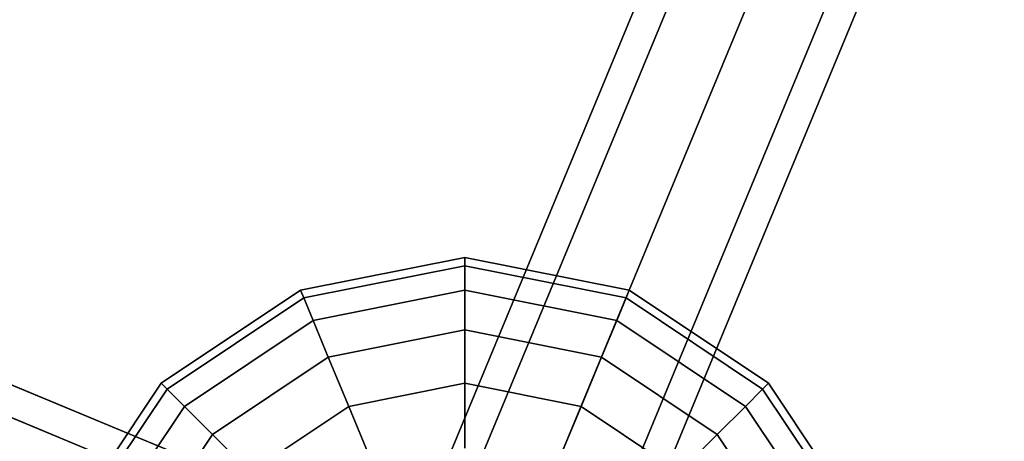
# Model space of a CAD drawing. Extents: x 2178 to 17102, y 164 to 12223.
# Drawn here: x 10436 to 10722, y 9648 to 9771 of the extents above; entities that cross this region are included whole.
import ezdxf

# ---------------------------------------------------------------- set-up
doc = ezdxf.new("R2010")
doc.units = 0
doc.header["$LTSCALE"] = 350
doc.header["$MEASUREMENT"] = 0
doc.layers.add('SPACEBALL-L-03', color=7, linetype='CONTINUOUS')

msp = doc.modelspace()

# ---------------------------------------------------------------- linework, layer by layer
at = {"layer": 'SPACEBALL-L-03'}
for p, q in [((8903.86187, 10297.77171), (10576.46911, 9604.95511)), ((10576.46911, 9604.95511), (8903.86187, 10297.77171)), ((10576.26244, 9605.04071), (8904.06851, 10297.68612)), ((8904.06851, 10297.68612), (10576.26244, 9605.04071)), ((8886.64283, 10295.39331), (10559.25007, 9602.57671)), ((10559.25007, 9602.57671), (8886.64283, 10295.39331)), ((10559.03997, 9602.66373), (8886.84604, 10295.30914)), ((8886.84604, 10295.30914), (10559.03997, 9602.66373)), ((10840.69186, 10296.6248), (10553.71705, 9603.80632)), ((10553.71705, 9603.80632), (10840.69186, 10296.6248)), ((10553.71705, 9603.80632), (10840.69186, 10296.6248)), ((10840.69186, 10296.6248), (10553.71705, 9603.80632)), ((10863.39702, 10296.00713), (10576.42221, 9603.18865)), ((10576.42221, 9603.18865), (10863.39702, 10296.00713)), ((10863.39702, 10296.00713), (10576.42221, 9603.18865)), ((10576.42221, 9603.18865), (10863.39702, 10296.00713)), ((8914.35579, 10283.91423), (10586.96303, 9591.09762)), ((10586.96303, 9591.09762), (8914.35579, 10283.91423)), ((10586.75978, 9591.18181), (8914.56585, 10283.82722)), ((8914.56585, 10283.82722), (10586.75978, 9591.18181)), ((10825.07365, 10281.8801), (10538.09884, 9589.06162)), ((10538.09884, 9589.06162), (10825.07365, 10281.8801)), ((10825.07365, 10281.8801), (10538.09884, 9589.06162)), ((10538.09884, 9589.06162), (10825.07365, 10281.8801)), ((10879.88875, 10280.38891), (10592.91394, 9587.57043)), ((10592.91394, 9587.57043), (10879.88875, 10280.38891)), ((10879.88875, 10280.38891), (10592.91394, 9587.57043)), ((10592.91394, 9587.57043), (10879.88875, 10280.38891)), ((10538.71651, 9567.5918), (10825.69132, 10260.41028)), ((10825.69132, 10260.41028), (10538.71651, 9567.5918)), ((10825.69132, 10260.41028), (10538.71651, 9567.5918)), ((10538.71651, 9567.5918), (10825.69132, 10260.41028)), ((10880.50642, 10258.91909), (10593.53161, 9566.10061)), ((10593.53161, 9566.10061), (10880.50642, 10258.91909)), ((10880.50642, 10258.91909), (10593.53161, 9566.10061)), ((10593.53161, 9566.10061), (10880.50642, 10258.91909)), ((10842.18305, 10244.79207), (10555.20824, 9551.97359)), ((10555.20824, 9551.97359), (10842.18305, 10244.79207)), ((10842.18305, 10244.79207), (10555.20824, 9551.97359)), ((10555.20824, 9551.97359), (10842.18305, 10244.79207)), ((10864.8882, 10244.1744), (10577.91339, 9551.35592)), ((10577.91339, 9551.35592), (10864.8882, 10244.1744)), ((10864.8882, 10244.1744), (10577.91339, 9551.35592)), ((10577.91339, 9551.35592), (10864.8882, 10244.1744)), ((10828.66239, 10212.15032), (10410.64349, 9202.96343)), ((10410.64349, 9202.96343), (10828.66239, 10212.15032)), ((10517.49557, 9691.89704), (10565.331, 9701.4121)), ((10565.331, 9701.4121), (10517.49557, 9691.89704)), ((10517.49557, 9691.89704), (10565.331, 9701.4121)), ((10565.331, 9701.4121), (10517.49557, 9691.89704)), ((10565.331, 9701.4121), (10565.331, 9699.01026)), ((10565.331, 9699.01026), (10565.331, 9701.4121)), ((10565.331, 9699.01026), (10565.331, 9701.4121)), ((10565.331, 9701.4121), (10613.16643, 9691.89704)), ((10613.16643, 9691.89704), (10565.331, 9701.4121)), ((10565.331, 9701.4121), (10565.331, 9699.01026)), ((10565.331, 9701.4121), (10565.331, 9699.01026)), ((10565.331, 9699.01026), (10565.331, 9701.4121)), ((10565.331, 9699.01026), (10565.331, 9701.4121)), ((10565.331, 9701.4121), (10613.16643, 9691.89704)), ((10613.16643, 9691.89704), (10565.331, 9701.4121)), ((10565.331, 9701.4121), (10565.331, 9699.01026)), ((10518.41471, 9689.67803), (10565.331, 9699.01026)), ((10565.331, 9699.01026), (10518.41471, 9689.67803)), ((10518.41471, 9689.67803), (10565.331, 9699.01026)), ((10565.331, 9699.01026), (10518.41471, 9689.67803)), ((10518.41471, 9689.67803), (10565.331, 9699.01026)), ((10565.331, 9699.01026), (10518.41471, 9689.67803)), ((10518.41471, 9689.67803), (10565.331, 9699.01026)), ((10565.331, 9699.01026), (10518.41471, 9689.67803)), ((10565.331, 9699.01026), (10565.331, 9691.89704)), ((10565.331, 9691.89704), (10565.331, 9699.01026)), ((10565.331, 9691.89704), (10565.331, 9699.01026)), ((10565.331, 9699.01026), (10612.24728, 9689.67803)), ((10612.24728, 9689.67803), (10565.331, 9699.01026)), ((10565.331, 9699.01026), (10612.24728, 9689.67803)), ((10612.24728, 9689.67803), (10565.331, 9699.01026)), ((10565.331, 9699.01026), (10565.331, 9691.89704)), ((10565.331, 9699.01026), (10565.331, 9691.89704)), ((10565.331, 9691.89704), (10565.331, 9699.01026)), ((10565.331, 9691.89704), (10565.331, 9699.01026)), ((10565.331, 9699.01026), (10612.24728, 9689.67803)), ((10612.24728, 9689.67803), (10565.331, 9699.01026)), ((10565.331, 9699.01026), (10612.24728, 9689.67803)), ((10612.24728, 9689.67803), (10565.331, 9699.01026)), ((10565.331, 9699.01026), (10565.331, 9691.89704)), ((10476.94265, 9664.80044), (10517.49557, 9691.89704)), ((10517.49557, 9691.89704), (10476.94265, 9664.80044)), ((10476.94265, 9664.80044), (10517.49557, 9691.89704)), ((10517.49557, 9691.89704), (10476.94265, 9664.80044)), ((10478.64101, 9663.10209), (10518.41471, 9689.67803)), ((10518.41471, 9689.67803), (10478.64101, 9663.10209)), ((10478.64101, 9663.10209), (10518.41471, 9689.67803)), ((10518.41471, 9689.67803), (10478.64101, 9663.10209)), ((10478.64101, 9663.10209), (10518.41471, 9689.67803)), ((10518.41471, 9689.67803), (10478.64101, 9663.10209)), ((10478.64101, 9663.10209), (10518.41471, 9689.67803)), ((10518.41471, 9689.67803), (10478.64101, 9663.10209)), ((10517.49557, 9691.89704), (10518.41471, 9689.67803)), ((10518.41471, 9689.67803), (10517.49557, 9691.89704)), ((10518.41471, 9689.67803), (10517.49557, 9691.89704)), ((10517.49557, 9691.89704), (10518.41471, 9689.67803)), ((10517.49557, 9691.89704), (10518.41471, 9689.67803)), ((10518.41471, 9689.67803), (10517.49557, 9691.89704)), ((10518.41471, 9689.67803), (10517.49557, 9691.89704)), ((10517.49557, 9691.89704), (10518.41471, 9689.67803)), ((10518.41471, 9689.67803), (10521.13682, 9683.10627)), ((10521.13682, 9683.10627), (10518.41471, 9689.67803)), ((10521.13682, 9683.10627), (10518.41471, 9689.67803)), ((10518.41471, 9689.67803), (10521.13682, 9683.10627)), ((10518.41471, 9689.67803), (10521.13682, 9683.10627)), ((10521.13682, 9683.10627), (10518.41471, 9689.67803)), ((10521.13682, 9683.10627), (10518.41471, 9689.67803)), ((10518.41471, 9689.67803), (10521.13682, 9683.10627)), ((10521.13682, 9683.10627), (10565.331, 9691.89704)), ((10565.331, 9691.89704), (10521.13682, 9683.10627)), ((10521.13682, 9683.10627), (10565.331, 9691.89704)), ((10565.331, 9691.89704), (10521.13682, 9683.10627)), ((10521.13682, 9683.10627), (10565.331, 9691.89704)), ((10565.331, 9691.89704), (10521.13682, 9683.10627)), ((10521.13682, 9683.10627), (10565.331, 9691.89704)), ((10565.331, 9691.89704), (10521.13682, 9683.10627)), ((10565.331, 9691.89704), (10565.331, 9680.3458)), ((10565.331, 9680.3458), (10565.331, 9691.89704)), ((10565.331, 9680.3458), (10565.331, 9691.89704)), ((10565.331, 9691.89704), (10609.52517, 9683.10627)), ((10609.52517, 9683.10627), (10565.331, 9691.89704)), ((10565.331, 9691.89704), (10609.52517, 9683.10627)), ((10609.52517, 9683.10627), (10565.331, 9691.89704)), ((10565.331, 9691.89704), (10565.331, 9680.3458)), ((10565.331, 9691.89704), (10565.331, 9680.3458)), ((10565.331, 9680.3458), (10565.331, 9691.89704)), ((10565.331, 9680.3458), (10565.331, 9691.89704)), ((10565.331, 9691.89704), (10609.52517, 9683.10627)), ((10609.52517, 9683.10627), (10565.331, 9691.89704)), ((10565.331, 9691.89704), (10609.52517, 9683.10627)), ((10609.52517, 9683.10627), (10565.331, 9691.89704)), ((10565.331, 9691.89704), (10565.331, 9680.3458)), ((10612.24728, 9689.67803), (10609.52517, 9683.10627)), ((10609.52517, 9683.10627), (10612.24728, 9689.67803)), ((10609.52517, 9683.10627), (10612.24728, 9689.67803)), ((10612.24728, 9689.67803), (10609.52517, 9683.10627)), ((10612.24728, 9689.67803), (10609.52517, 9683.10627)), ((10609.52517, 9683.10627), (10612.24728, 9689.67803)), ((10609.52517, 9683.10627), (10612.24728, 9689.67803)), ((10612.24728, 9689.67803), (10609.52517, 9683.10627)), ((10613.16643, 9691.89704), (10612.24728, 9689.67803)), ((10612.24728, 9689.67803), (10613.16643, 9691.89704)), ((10612.24728, 9689.67803), (10613.16643, 9691.89704)), ((10613.16643, 9691.89704), (10612.24728, 9689.67803)), ((10613.16643, 9691.89704), (10612.24728, 9689.67803)), ((10612.24728, 9689.67803), (10613.16643, 9691.89704)), ((10612.24728, 9689.67803), (10613.16643, 9691.89704)), ((10613.16643, 9691.89704), (10612.24728, 9689.67803)), ((10612.24728, 9689.67803), (10652.02099, 9663.10209)), ((10652.02099, 9663.10209), (10612.24728, 9689.67803)), ((10612.24728, 9689.67803), (10652.02099, 9663.10209)), ((10652.02099, 9663.10209), (10612.24728, 9689.67803)), ((10612.24728, 9689.67803), (10652.02099, 9663.10209)), ((10652.02099, 9663.10209), (10612.24728, 9689.67803)), ((10612.24728, 9689.67803), (10652.02099, 9663.10209)), ((10652.02099, 9663.10209), (10612.24728, 9689.67803)), ((10613.16643, 9691.89704), (10653.71934, 9664.80044)), ((10653.71934, 9664.80044), (10613.16643, 9691.89704)), ((10613.16643, 9691.89704), (10653.71934, 9664.80044)), ((10653.71934, 9664.80044), (10613.16643, 9691.89704)), ((10483.67081, 9658.07228), (10521.13682, 9683.10627)), ((10521.13682, 9683.10627), (10483.67081, 9658.07228)), ((10483.67081, 9658.07228), (10521.13682, 9683.10627)), ((10521.13682, 9683.10627), (10483.67081, 9658.07228)), ((10483.67081, 9658.07228), (10521.13682, 9683.10627)), ((10521.13682, 9683.10627), (10483.67081, 9658.07228)), ((10483.67081, 9658.07228), (10521.13682, 9683.10627)), ((10521.13682, 9683.10627), (10483.67081, 9658.07228)), ((10521.13682, 9683.10627), (10525.55729, 9672.43432)), ((10525.55729, 9672.43432), (10521.13682, 9683.10627)), ((10525.55729, 9672.43432), (10521.13682, 9683.10627)), ((10521.13682, 9683.10627), (10525.55729, 9672.43432)), ((10521.13682, 9683.10627), (10525.55729, 9672.43432)), ((10525.55729, 9672.43432), (10521.13682, 9683.10627)), ((10525.55729, 9672.43432), (10521.13682, 9683.10627)), ((10521.13682, 9683.10627), (10525.55729, 9672.43432)), ((10609.52517, 9683.10627), (10605.1047, 9672.43432)), ((10605.1047, 9672.43432), (10609.52517, 9683.10627)), ((10605.1047, 9672.43432), (10609.52517, 9683.10627)), ((10609.52517, 9683.10627), (10605.1047, 9672.43432)), ((10609.52517, 9683.10627), (10605.1047, 9672.43432)), ((10605.1047, 9672.43432), (10609.52517, 9683.10627)), ((10605.1047, 9672.43432), (10609.52517, 9683.10627)), ((10609.52517, 9683.10627), (10605.1047, 9672.43432)), ((10609.52517, 9683.10627), (10646.99118, 9658.07228)), ((10646.99118, 9658.07228), (10609.52517, 9683.10627)), ((10609.52517, 9683.10627), (10646.99118, 9658.07228)), ((10646.99118, 9658.07228), (10609.52517, 9683.10627)), ((10609.52517, 9683.10627), (10646.99118, 9658.07228)), ((10646.99118, 9658.07228), (10609.52517, 9683.10627)), ((10609.52517, 9683.10627), (10646.99118, 9658.07228)), ((10646.99118, 9658.07228), (10609.52517, 9683.10627)), ((10525.55729, 9672.43432), (10565.331, 9680.3458)), ((10565.331, 9680.3458), (10525.55729, 9672.43432)), ((10525.55729, 9672.43432), (10565.331, 9680.3458)), ((10565.331, 9680.3458), (10525.55729, 9672.43432)), ((10525.55729, 9672.43432), (10565.331, 9680.3458)), ((10565.331, 9680.3458), (10525.55729, 9672.43432)), ((10525.55729, 9672.43432), (10565.331, 9680.3458)), ((10565.331, 9680.3458), (10525.55729, 9672.43432)), ((10565.331, 9680.3458), (10565.331, 9664.80044)), ((10565.331, 9664.80044), (10565.331, 9680.3458)), ((10565.331, 9664.80044), (10565.331, 9680.3458)), ((10565.331, 9680.3458), (10605.1047, 9672.43432)), ((10605.1047, 9672.43432), (10565.331, 9680.3458)), ((10565.331, 9680.3458), (10605.1047, 9672.43432)), ((10605.1047, 9672.43432), (10565.331, 9680.3458)), ((10565.331, 9680.3458), (10565.331, 9664.80044)), ((10565.331, 9680.3458), (10565.331, 9664.80044)), ((10565.331, 9664.80044), (10565.331, 9680.3458)), ((10565.331, 9664.80044), (10565.331, 9680.3458)), ((10565.331, 9680.3458), (10605.1047, 9672.43432)), ((10605.1047, 9672.43432), (10565.331, 9680.3458)), ((10565.331, 9680.3458), (10605.1047, 9672.43432)), ((10605.1047, 9672.43432), (10565.331, 9680.3458)), ((10565.331, 9680.3458), (10565.331, 9664.80044)), ((10491.83877, 9649.90432), (10525.55729, 9672.43432)), ((10525.55729, 9672.43432), (10491.83877, 9649.90432)), ((10491.83877, 9649.90432), (10525.55729, 9672.43432)), ((10525.55729, 9672.43432), (10491.83877, 9649.90432)), ((10491.83877, 9649.90432), (10525.55729, 9672.43432)), ((10525.55729, 9672.43432), (10491.83877, 9649.90432)), ((10491.83877, 9649.90432), (10525.55729, 9672.43432)), ((10525.55729, 9672.43432), (10491.83877, 9649.90432)), ((10525.55729, 9672.43432), (10531.50624, 9658.07228)), ((10531.50624, 9658.07228), (10525.55729, 9672.43432)), ((10531.50624, 9658.07228), (10525.55729, 9672.43432)), ((10525.55729, 9672.43432), (10531.50624, 9658.07228)), ((10525.55729, 9672.43432), (10531.50624, 9658.07228)), ((10531.50624, 9658.07228), (10525.55729, 9672.43432)), ((10531.50624, 9658.07228), (10525.55729, 9672.43432)), ((10525.55729, 9672.43432), (10531.50624, 9658.07228)), ((10605.1047, 9672.43432), (10599.15575, 9658.07228)), ((10599.15575, 9658.07228), (10605.1047, 9672.43432)), ((10599.15575, 9658.07228), (10605.1047, 9672.43432)), ((10605.1047, 9672.43432), (10599.15575, 9658.07228)), ((10605.1047, 9672.43432), (10599.15575, 9658.07228)), ((10599.15575, 9658.07228), (10605.1047, 9672.43432)), ((10599.15575, 9658.07228), (10605.1047, 9672.43432)), ((10605.1047, 9672.43432), (10599.15575, 9658.07228)), ((10605.1047, 9672.43432), (10638.82322, 9649.90432)), ((10638.82322, 9649.90432), (10605.1047, 9672.43432)), ((10605.1047, 9672.43432), (10638.82322, 9649.90432)), ((10638.82322, 9649.90432), (10605.1047, 9672.43432)), ((10605.1047, 9672.43432), (10638.82322, 9649.90432)), ((10638.82322, 9649.90432), (10605.1047, 9672.43432)), ((10605.1047, 9672.43432), (10638.82322, 9649.90432)), ((10638.82322, 9649.90432), (10605.1047, 9672.43432)), ((10449.84606, 9624.24753), (10476.94265, 9664.80044)), ((10476.94265, 9664.80044), (10449.84606, 9624.24753)), ((10449.84606, 9624.24753), (10476.94265, 9664.80044)), ((10476.94265, 9664.80044), (10449.84606, 9624.24753)), ((10476.94265, 9664.80044), (10478.64101, 9663.10209)), ((10478.64101, 9663.10209), (10476.94265, 9664.80044)), ((10478.64101, 9663.10209), (10476.94265, 9664.80044)), ((10476.94265, 9664.80044), (10478.64101, 9663.10209)), ((10476.94265, 9664.80044), (10478.64101, 9663.10209)), ((10478.64101, 9663.10209), (10476.94265, 9664.80044)), ((10478.64101, 9663.10209), (10476.94265, 9664.80044)), ((10476.94265, 9664.80044), (10478.64101, 9663.10209)), ((10531.50624, 9658.07228), (10565.331, 9664.80044)), ((10565.331, 9664.80044), (10531.50624, 9658.07228)), ((10531.50624, 9658.07228), (10565.331, 9664.80044)), ((10565.331, 9664.80044), (10531.50624, 9658.07228)), ((10531.50624, 9658.07228), (10565.331, 9664.80044)), ((10565.331, 9664.80044), (10531.50624, 9658.07228)), ((10531.50624, 9658.07228), (10565.331, 9664.80044)), ((10565.331, 9664.80044), (10531.50624, 9658.07228)), ((10565.331, 9664.80044), (10565.331, 9645.85838)), ((10565.331, 9645.85838), (10565.331, 9664.80044)), ((10565.331, 9645.85838), (10565.331, 9664.80044)), ((10565.331, 9664.80044), (10599.15575, 9658.07228)), ((10599.15575, 9658.07228), (10565.331, 9664.80044)), ((10565.331, 9664.80044), (10599.15575, 9658.07228)), ((10599.15575, 9658.07228), (10565.331, 9664.80044)), ((10565.331, 9664.80044), (10565.331, 9645.85838)), ((10565.331, 9664.80044), (10565.331, 9645.85838)), ((10565.331, 9645.85838), (10565.331, 9664.80044)), ((10565.331, 9645.85838), (10565.331, 9664.80044)), ((10565.331, 9664.80044), (10599.15575, 9658.07228)), ((10599.15575, 9658.07228), (10565.331, 9664.80044)), ((10565.331, 9664.80044), (10599.15575, 9658.07228)), ((10599.15575, 9658.07228), (10565.331, 9664.80044)), ((10565.331, 9664.80044), (10565.331, 9645.85838)), ((10653.71934, 9664.80044), (10652.02099, 9663.10209)), ((10652.02099, 9663.10209), (10653.71934, 9664.80044)), ((10652.02099, 9663.10209), (10653.71934, 9664.80044)), ((10653.71934, 9664.80044), (10652.02099, 9663.10209)), ((10653.71934, 9664.80044), (10652.02099, 9663.10209)), ((10652.02099, 9663.10209), (10653.71934, 9664.80044)), ((10652.02099, 9663.10209), (10653.71934, 9664.80044)), ((10653.71934, 9664.80044), (10652.02099, 9663.10209)), ((10653.71934, 9664.80044), (10680.81594, 9624.24753)), ((10680.81594, 9624.24753), (10653.71934, 9664.80044)), ((10653.71934, 9664.80044), (10680.81594, 9624.24753)), ((10680.81594, 9624.24753), (10653.71934, 9664.80044)), ((10452.06507, 9623.32838), (10478.64101, 9663.10209)), ((10478.64101, 9663.10209), (10452.06507, 9623.32838)), ((10452.06507, 9623.32838), (10478.64101, 9663.10209)), ((10478.64101, 9663.10209), (10452.06507, 9623.32838)), ((10452.06507, 9623.32838), (10478.64101, 9663.10209)), ((10478.64101, 9663.10209), (10452.06507, 9623.32838)), ((10452.06507, 9623.32838), (10478.64101, 9663.10209)), ((10478.64101, 9663.10209), (10452.06507, 9623.32838)), ((10478.64101, 9663.10209), (10483.67081, 9658.07228)), ((10483.67081, 9658.07228), (10478.64101, 9663.10209)), ((10483.67081, 9658.07228), (10478.64101, 9663.10209)), ((10478.64101, 9663.10209), (10483.67081, 9658.07228)), ((10478.64101, 9663.10209), (10483.67081, 9658.07228)), ((10483.67081, 9658.07228), (10478.64101, 9663.10209)), ((10483.67081, 9658.07228), (10478.64101, 9663.10209)), ((10478.64101, 9663.10209), (10483.67081, 9658.07228)), ((10652.02099, 9663.10209), (10646.99118, 9658.07228)), ((10646.99118, 9658.07228), (10652.02099, 9663.10209)), ((10646.99118, 9658.07228), (10652.02099, 9663.10209)), ((10652.02099, 9663.10209), (10646.99118, 9658.07228)), ((10652.02099, 9663.10209), (10646.99118, 9658.07228)), ((10646.99118, 9658.07228), (10652.02099, 9663.10209)), ((10646.99118, 9658.07228), (10652.02099, 9663.10209)), ((10652.02099, 9663.10209), (10646.99118, 9658.07228)), ((10652.02099, 9663.10209), (10678.59693, 9623.32838)), ((10678.59693, 9623.32838), (10652.02099, 9663.10209)), ((10652.02099, 9663.10209), (10678.59693, 9623.32838)), ((10678.59693, 9623.32838), (10652.02099, 9663.10209)), ((10652.02099, 9663.10209), (10678.59693, 9623.32838)), ((10678.59693, 9623.32838), (10652.02099, 9663.10209)), ((10652.02099, 9663.10209), (10678.59693, 9623.32838)), ((10678.59693, 9623.32838), (10652.02099, 9663.10209)), ((10458.63682, 9620.60627), (10483.67081, 9658.07228)), ((10483.67081, 9658.07228), (10458.63682, 9620.60627)), ((10458.63682, 9620.60627), (10483.67081, 9658.07228)), ((10483.67081, 9658.07228), (10458.63682, 9620.60627)), ((10458.63682, 9620.60627), (10483.67081, 9658.07228)), ((10483.67081, 9658.07228), (10458.63682, 9620.60627)), ((10458.63682, 9620.60627), (10483.67081, 9658.07228)), ((10483.67081, 9658.07228), (10458.63682, 9620.60627)), ((10483.67081, 9658.07228), (10491.83877, 9649.90432)), ((10491.83877, 9649.90432), (10483.67081, 9658.07228)), ((10491.83877, 9649.90432), (10483.67081, 9658.07228)), ((10483.67081, 9658.07228), (10491.83877, 9649.90432)), ((10483.67081, 9658.07228), (10491.83877, 9649.90432)), ((10491.83877, 9649.90432), (10483.67081, 9658.07228)), ((10491.83877, 9649.90432), (10483.67081, 9658.07228)), ((10483.67081, 9658.07228), (10491.83877, 9649.90432)), ((10502.831, 9638.9121), (10531.50624, 9658.07228)), ((10531.50624, 9658.07228), (10502.831, 9638.9121)), ((10502.831, 9638.9121), (10531.50624, 9658.07228)), ((10531.50624, 9658.07228), (10502.831, 9638.9121)), ((10502.831, 9638.9121), (10531.50624, 9658.07228)), ((10531.50624, 9658.07228), (10502.831, 9638.9121)), ((10502.831, 9638.9121), (10531.50624, 9658.07228)), ((10531.50624, 9658.07228), (10502.831, 9638.9121)), ((10531.50624, 9658.07228), (10538.75506, 9640.57209)), ((10538.75506, 9640.57209), (10531.50624, 9658.07228)), ((10538.75506, 9640.57209), (10531.50624, 9658.07228)), ((10531.50624, 9658.07228), (10538.75506, 9640.57209)), ((10531.50624, 9658.07228), (10538.75506, 9640.57209)), ((10538.75506, 9640.57209), (10531.50624, 9658.07228)), ((10538.75506, 9640.57209), (10531.50624, 9658.07228)), ((10531.50624, 9658.07228), (10538.75506, 9640.57209)), ((10599.15575, 9658.07228), (10591.90694, 9640.57209)), ((10591.90694, 9640.57209), (10599.15575, 9658.07228)), ((10591.90694, 9640.57209), (10599.15575, 9658.07228)), ((10599.15575, 9658.07228), (10591.90694, 9640.57209)), ((10599.15575, 9658.07228), (10591.90694, 9640.57209)), ((10591.90694, 9640.57209), (10599.15575, 9658.07228)), ((10591.90694, 9640.57209), (10599.15575, 9658.07228)), ((10599.15575, 9658.07228), (10591.90694, 9640.57209)), ((10599.15575, 9658.07228), (10627.831, 9638.9121)), ((10627.831, 9638.9121), (10599.15575, 9658.07228)), ((10599.15575, 9658.07228), (10627.831, 9638.9121)), ((10627.831, 9638.9121), (10599.15575, 9658.07228)), ((10599.15575, 9658.07228), (10627.831, 9638.9121)), ((10627.831, 9638.9121), (10599.15575, 9658.07228)), ((10599.15575, 9658.07228), (10627.831, 9638.9121)), ((10627.831, 9638.9121), (10599.15575, 9658.07228)), ((10646.99118, 9658.07228), (10638.82322, 9649.90432)), ((10638.82322, 9649.90432), (10646.99118, 9658.07228)), ((10638.82322, 9649.90432), (10646.99118, 9658.07228)), ((10646.99118, 9658.07228), (10638.82322, 9649.90432)), ((10646.99118, 9658.07228), (10638.82322, 9649.90432)), ((10638.82322, 9649.90432), (10646.99118, 9658.07228)), ((10638.82322, 9649.90432), (10646.99118, 9658.07228)), ((10646.99118, 9658.07228), (10638.82322, 9649.90432)), ((10646.99118, 9658.07228), (10672.02517, 9620.60627)), ((10672.02517, 9620.60627), (10646.99118, 9658.07228)), ((10646.99118, 9658.07228), (10672.02517, 9620.60627)), ((10672.02517, 9620.60627), (10646.99118, 9658.07228)), ((10646.99118, 9658.07228), (10672.02517, 9620.60627)), ((10672.02517, 9620.60627), (10646.99118, 9658.07228)), ((10646.99118, 9658.07228), (10672.02517, 9620.60627)), ((10672.02517, 9620.60627), (10646.99118, 9658.07228)), ((10469.30878, 9616.1858), (10491.83877, 9649.90432)), ((10491.83877, 9649.90432), (10469.30878, 9616.1858)), ((10469.30878, 9616.1858), (10491.83877, 9649.90432)), ((10491.83877, 9649.90432), (10469.30878, 9616.1858)), ((10469.30878, 9616.1858), (10491.83877, 9649.90432)), ((10491.83877, 9649.90432), (10469.30878, 9616.1858)), ((10469.30878, 9616.1858), (10491.83877, 9649.90432)), ((10491.83877, 9649.90432), (10469.30878, 9616.1858)), ((10491.83877, 9649.90432), (10502.831, 9638.9121)), ((10502.831, 9638.9121), (10491.83877, 9649.90432)), ((10502.831, 9638.9121), (10491.83877, 9649.90432)), ((10491.83877, 9649.90432), (10502.831, 9638.9121)), ((10491.83877, 9649.90432), (10502.831, 9638.9121)), ((10502.831, 9638.9121), (10491.83877, 9649.90432)), ((10502.831, 9638.9121), (10491.83877, 9649.90432)), ((10491.83877, 9649.90432), (10502.831, 9638.9121)), ((10638.82322, 9649.90432), (10627.831, 9638.9121)), ((10627.831, 9638.9121), (10638.82322, 9649.90432)), ((10627.831, 9638.9121), (10638.82322, 9649.90432)), ((10638.82322, 9649.90432), (10627.831, 9638.9121)), ((10638.82322, 9649.90432), (10627.831, 9638.9121)), ((10627.831, 9638.9121), (10638.82322, 9649.90432)), ((10627.831, 9638.9121), (10638.82322, 9649.90432)), ((10638.82322, 9649.90432), (10627.831, 9638.9121)), ((10638.82322, 9649.90432), (10661.35322, 9616.1858)), ((10661.35322, 9616.1858), (10638.82322, 9649.90432)), ((10638.82322, 9649.90432), (10661.35322, 9616.1858)), ((10661.35322, 9616.1858), (10638.82322, 9649.90432)), ((10638.82322, 9649.90432), (10661.35322, 9616.1858)), ((10661.35322, 9616.1858), (10638.82322, 9649.90432)), ((10638.82322, 9649.90432), (10661.35322, 9616.1858)), ((10661.35322, 9616.1858), (10638.82322, 9649.90432))]:
    msp.add_line(p, q, dxfattribs=at)

doc.saveas('drawing.dxf')
